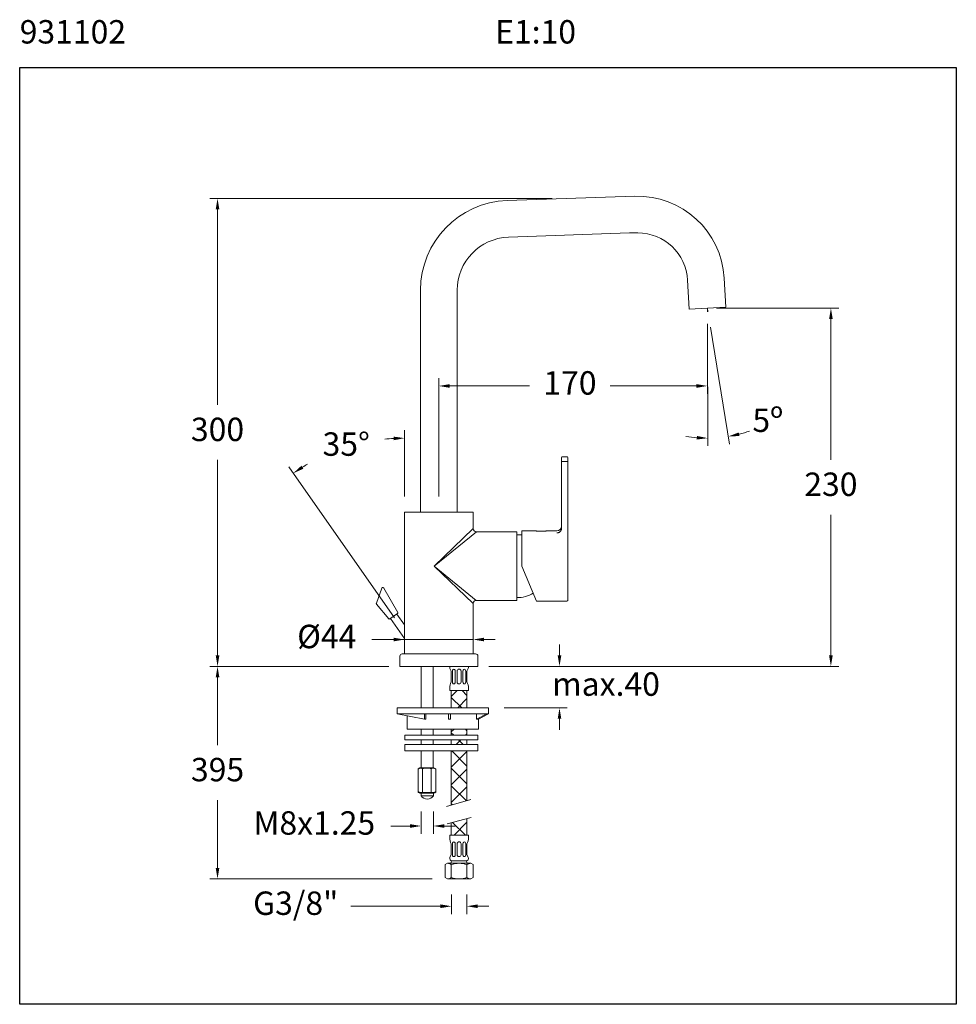
# Model space of a CAD drawing. Units: millimetres. Extents: x 2557.8 to 2617.8, y 1775.6 to 1838.7.
import ezdxf

# ---------------------------------------------------------------- set-up
doc = ezdxf.new("R2010")
doc.units = ezdxf.units.MM
for name, color, linetype, lineweight in [('cotas', 253, 'Continuous', 5), ('cuerpo', 7, 'Continuous', 5), ('Lineas finas', 253, 'Continuous', 5)]:
    doc.layers.add(name, color=color, linetype=linetype, lineweight=lineweight)
doc.styles.add('ARIAL', font='arial.ttf')
doc.styles.add('RS (E1.10)', font='calibril.ttf', dxfattribs={"height": 1.5})
doc.dimstyles.new('RS (E1.10)', dxfattribs={"dimtxt": 1.5, "dimasz": 0.7, "dimexe": 0.5, "dimexo": 1, "dimgap": 1, "dimtad": 0, "dimtih": 1, "dimtoh": 1, "dimdec": 0, "dimlfac": 10, "dimtxsty": 'ARIAL', "dimcen": 0, "dimclrd": 256, "dimclre": 256, "dimclrt": 256, "dimadec": 0, "dimazin": 0, "dimtfac": 1, "dimtdec": 0, "dimtofl": 0, "dimtmove": 0, "dimatfit": 3, "dimfxl": 1, "dimlwd": -1, "dimlwe": -1, "dimarcsym": 0})

# ---------------------------------------------------------------- blocks, each defined once
blk = doc.blocks.new('*D21')
at = {"layer": 'cotas', "transparency": 16777216}
for p, q in [((2602.481, 1820.181), (2610.303, 1820.181)), ((2609.803, 1819.481), (2609.803, 1810.478)), ((2609.803, 1797.942), (2609.803, 1806.945)), ((2588.19, 1797.242), (2610.303, 1797.242))]:
    blk.add_line(p, q, dxfattribs=at)
for points in [[(2609.687, 1819.481), (2609.92, 1819.481), (2609.803, 1820.181)], [(2609.687, 1797.942), (2609.92, 1797.942), (2609.803, 1797.242)]]:
    blk.add_solid(points, dxfattribs=at)
at = {"layer": 'Defpoints', "color": 0, "transparency": 16777216}
for p in [(2601.481, 1820.181), (2587.19, 1797.242), (2609.803, 1797.242)]:
    blk.add_point(p, dxfattribs=at)
at = {"layer": 'cotas', "transparency": 16777216, "insert": (2609.803, 1808.711), "char_height": 1.5, "attachment_point": 5, "style": 'ARIAL'}
blk.add_mtext('230', dxfattribs=at)
blk = doc.blocks.new('*D22')
at = {"layer": 'cotas', "transparency": 16777216}
for p, q in [((2582.49, 1798.242), (2582.49, 1799.462)), ((2586.89, 1798.242), (2586.89, 1799.462)), ((2582.49, 1798.962), (2580.395, 1798.962)), ((2581.79, 1798.962), (2581.09, 1798.962)), ((2582.49, 1798.962), (2583.19, 1798.962)), ((2586.19, 1798.962), (2583.19, 1798.962)), ((2586.89, 1798.962), (2586.19, 1798.962)), ((2587.59, 1798.962), (2588.29, 1798.962))]:
    blk.add_line(p, q, dxfattribs=at)
for points in [[(2581.79, 1799.079), (2581.79, 1798.845), (2582.49, 1798.962)], [(2587.59, 1799.079), (2587.59, 1798.845), (2586.89, 1798.962)]]:
    blk.add_solid(points, dxfattribs=at)
at = {"layer": 'Defpoints', "color": 0, "transparency": 16777216}
for p in [(2586.89, 1798.962), (2582.49, 1797.242), (2586.89, 1797.242)]:
    blk.add_point(p, dxfattribs=at)
at = {"layer": 'cotas', "transparency": 16777216, "insert": (2577.508, 1798.962), "char_height": 1.5, "attachment_point": 5, "style": 'ARIAL'}
blk.add_mtext('Ø44', dxfattribs=at)
blk = doc.blocks.new('*D16')
at = {"layer": 'cotas', "transparency": 16777216}
for p, q in [((2585.491, 1782.632), (2585.491, 1781.38)), ((2586.485, 1782.632), (2586.485, 1781.38)), ((2584.791, 1781.88), (2579.056, 1781.88)), ((2587.185, 1781.88), (2587.885, 1781.88))]:
    blk.add_line(p, q, dxfattribs=at)
for points in [[(2584.791, 1781.997), (2584.791, 1781.764), (2585.491, 1781.88)], [(2587.185, 1781.997), (2587.185, 1781.764), (2586.485, 1781.88)]]:
    blk.add_solid(points, dxfattribs=at)
at = {"layer": 'Defpoints', "color": 0, "transparency": 16777216}
for p in [(2585.491, 1783.632), (2586.485, 1783.632), (2586.485, 1781.88)]:
    blk.add_point(p, dxfattribs=at)
at = {"layer": 'cotas', "transparency": 16777216, "insert": (2575.518, 1781.88), "char_height": 1.5, "attachment_point": 5, "style": 'ARIAL'}
blk.add_mtext('G3/8"', dxfattribs=at)
blk = doc.blocks.new('*D17')
at = {"layer": 'cotas', "transparency": 16777216}
for p, q in [((2581.19, 1797.242), (2570.011, 1797.242)), ((2570.511, 1796.542), (2570.511, 1792.203)), ((2570.511, 1784.332), (2570.511, 1788.67)), ((2584.264, 1783.632), (2570.011, 1783.632))]:
    blk.add_line(p, q, dxfattribs=at)
for points in [[(2570.395, 1796.542), (2570.628, 1796.542), (2570.511, 1797.242)], [(2570.395, 1784.332), (2570.628, 1784.332), (2570.511, 1783.632)]]:
    blk.add_solid(points, dxfattribs=at)
at = {"layer": 'Defpoints', "color": 0, "transparency": 16777216}
for p in [(2582.19, 1797.242), (2570.511, 1783.632), (2585.264, 1783.632)]:
    blk.add_point(p, dxfattribs=at)
at = {"layer": 'cotas', "transparency": 16777216, "insert": (2570.511, 1790.437), "char_height": 1.5, "attachment_point": 5, "style": 'ARIAL'}
blk.add_mtext('395', dxfattribs=at)
blk = doc.blocks.new('*D18')
at = {"layer": 'cotas', "transparency": 16777216}
for p, q in [((2583.549, 1787.958), (2583.549, 1786.519)), ((2584.341, 1787.958), (2584.341, 1786.519)), ((2582.849, 1787.019), (2581.61, 1787.019)), ((2585.041, 1787.019), (2585.741, 1787.019))]:
    blk.add_line(p, q, dxfattribs=at)
for points in [[(2582.849, 1787.135), (2582.849, 1786.902), (2583.549, 1787.019)], [(2585.041, 1787.135), (2585.041, 1786.902), (2584.341, 1787.019)]]:
    blk.add_solid(points, dxfattribs=at)
at = {"layer": 'Defpoints', "color": 0, "transparency": 16777216}
for p in [(2583.549, 1788.958), (2584.341, 1788.958), (2584.341, 1787.019)]:
    blk.add_point(p, dxfattribs=at)
at = {"layer": 'cotas', "transparency": 16777216, "insert": (2576.711, 1787.019), "char_height": 1.5, "attachment_point": 5, "style": 'ARIAL'}
blk.add_mtext('M8x1.25', dxfattribs=at)
blk = doc.blocks.new('*D19')
at = {"layer": 'cotas', "transparency": 16777216}
for p, q in [((2592.417, 1797.942), (2592.417, 1798.642)), ((2587.89, 1797.242), (2592.917, 1797.242)), ((2588.872, 1794.585), (2592.917, 1794.585)), ((2592.417, 1793.885), (2592.417, 1793.185))]:
    blk.add_line(p, q, dxfattribs=at)
for points in [[(2592.301, 1797.942), (2592.534, 1797.942), (2592.417, 1797.242)], [(2592.301, 1793.885), (2592.534, 1793.885), (2592.417, 1794.585)]]:
    blk.add_solid(points, dxfattribs=at)
at = {"layer": 'Defpoints', "color": 0, "transparency": 16777216}
for p in [(2586.89, 1797.242), (2592.417, 1797.242), (2587.872, 1794.585)]:
    blk.add_point(p, dxfattribs=at)
at = {"layer": 'cotas', "transparency": 16777216, "insert": (2592.417, 1795.913), "char_height": 1.5, "attachment_point": 5, "style": 'ARIAL'}
blk.add_mtext('             max.40', dxfattribs=at)
blk = doc.blocks.new('*D20')
at = {"layer": 'cotas', "transparency": 16777216}
for p, q in [((2582.49, 1808.117), (2582.49, 1812.36)), ((2581.848, 1800.353), (2575.077, 1810.023))]:
    blk.add_line(p, q, dxfattribs=at)
for start, end in [(93.22883, 95.84379), (119.9732, 121.77117)]:
    blk.add_arc((2582.49, 1799.437), 12.423, start, end, dxfattribs=at)
for points in [[(2581.787, 1811.957), (2581.793, 1811.724), (2582.49, 1811.86)], [(2576.013, 1809.901), (2575.885, 1810.096), (2575.364, 1809.613)]]:
    blk.add_solid(points, dxfattribs=at)
at = {"layer": 'Defpoints', "color": 0, "transparency": 16777216}
for p in [(2577.569, 1810.844), (2582.49, 1807.117), (2582.422, 1799.534), (2582.49, 1799.437), (2582.49, 1798.042)]:
    blk.add_point(p, dxfattribs=at)
at = {"layer": 'cotas', "transparency": 16777216, "insert": (2578.754, 1811.285), "char_height": 1.5, "attachment_point": 5, "style": 'ARIAL'}
blk.add_mtext('35°', dxfattribs=at)
blk = doc.blocks.new('*D23')
at = {"layer": 'cotas', "transparency": 16777216}
for p, q in [((2591.943, 1827.211), (2570.011, 1827.211)), ((2570.511, 1826.511), (2570.511, 1813.993)), ((2570.511, 1797.942), (2570.511, 1810.46)), ((2581.49, 1797.242), (2570.011, 1797.242))]:
    blk.add_line(p, q, dxfattribs=at)
for points in [[(2570.395, 1826.511), (2570.628, 1826.511), (2570.511, 1827.211)], [(2570.395, 1797.942), (2570.628, 1797.942), (2570.511, 1797.242)]]:
    blk.add_solid(points, dxfattribs=at)
at = {"layer": 'Defpoints', "color": 0, "transparency": 16777216}
for p in [(2592.943, 1827.211), (2570.511, 1797.242), (2582.49, 1797.242)]:
    blk.add_point(p, dxfattribs=at)
at = {"layer": 'cotas', "transparency": 16777216, "insert": (2570.511, 1812.226), "char_height": 1.5, "attachment_point": 5, "style": 'ARIAL'}
blk.add_mtext('300', dxfattribs=at)
blk = doc.blocks.new('*D24')
at = {"layer": 'cotas', "transparency": 16777216}
for p, q in [((2601.89, 1819.181), (2601.89, 1814.701)), ((2584.69, 1808.117), (2584.69, 1815.701)), ((2585.39, 1815.201), (2590.502, 1815.201)), ((2601.19, 1815.201), (2595.669, 1815.201))]:
    blk.add_line(p, q, dxfattribs=at)
for points in [[(2585.39, 1815.317), (2585.39, 1815.084), (2584.69, 1815.201)], [(2601.19, 1815.317), (2601.19, 1815.084), (2601.89, 1815.201)]]:
    blk.add_solid(points, dxfattribs=at)
at = {"layer": 'Defpoints', "color": 0, "transparency": 16777216}
for p in [(2601.89, 1820.181), (2601.89, 1815.201), (2584.69, 1807.117)]:
    blk.add_point(p, dxfattribs=at)
at = {"layer": 'cotas', "transparency": 16777216, "insert": (2593.086, 1815.201), "char_height": 1.5, "attachment_point": 5, "style": 'ARIAL'}
blk.add_mtext('170', dxfattribs=at)
blk = doc.blocks.new('*D25')
at = {"layer": 'cotas', "transparency": 16777216}
for p, q in [((2601.893, 1818.95), (2601.916, 1811.358)), ((2602.09, 1818.957), (2603.316, 1811.474))]:
    blk.add_line(p, q, dxfattribs=at)
for start, end in [(284.12135, 288.94198), (260.5254, 265.34603)]:
    blk.add_arc((2601.89, 1820.181), 8.322, start, end, dxfattribs=at)
for points in [[(2601.219, 1812.002), (2601.21, 1811.769), (2601.914, 1811.858)], [(2603.944, 1811.995), (2603.897, 1812.224), (2603.235, 1811.968)]]:
    blk.add_solid(points, dxfattribs=at)
at = {"layer": 'Defpoints', "color": 0, "transparency": 16777216}
for p in [(2601.89, 1820.181), (2601.89, 1820.181), (2601.891, 1819.95), (2601.929, 1819.944), (2602.356, 1811.871)]:
    blk.add_point(p, dxfattribs=at)
at = {"layer": 'cotas', "transparency": 16777216, "insert": (2605.759, 1812.812), "char_height": 1.5, "attachment_point": 5, "style": 'ARIAL'}
blk.add_mtext('5º', dxfattribs=at)

msp = doc.modelspace()

# ---------------------------------------------------------------- hatches: boundary and pattern name
at = {"layer": 'Lineas finas', "linetype": 'Continuous'}
h = msp.add_hatch(dxfattribs=at)
h.set_pattern_fill('ANSI37', color=256, scale=6.4, style=0)
h.set_pattern_definition([(45, (2586.02356, 1786.79434), (-0.565685, 0.565685), []), (135, (2586.02356, 1786.79434), (-0.565685, -0.565685), [])])
h.paths.add_polyline_path([(2586.485, 1787.491), (2585.485, 1787.223), (2585.485, 1786.432), (2586.485, 1786.432)])
h.paths.add_polyline_path([(2586.485, 1795.692), (2585.559, 1795.692), (2585.485, 1795.692), (2585.485, 1794.585), (2586.485, 1794.585)])
h.paths.add_polyline_path([(2586.485, 1793.219), (2585.485, 1793.219), (2585.485, 1792.833), (2586.485, 1792.833)])
h.paths.add_polyline_path([(2586.485, 1792.533), (2585.485, 1792.533), (2585.485, 1792.233), (2586.485, 1792.233)])
h.paths.add_polyline_path([(2586.485, 1791.833), (2585.485, 1791.833), (2585.485, 1788.358), (2586.485, 1788.637)])

# ---------------------------------------------------------------- linework, layer by layer
at = {"color": 3}
msp.add_lwpolyline([(2557.837, 1775.6), (2557.837, 1835.6), (2617.837, 1835.6), (2617.837, 1775.6)], close=True, dxfattribs=at)
at = {"layer": 'cuerpo', "linetype": 'Continuous'}
for p, q in [((2597.235, 1827.346), (2589.059, 1827.075)), ((2589.141, 1824.726), (2596.909, 1824.998)), ((2600.619, 1821.972), (2600.716, 1820.119)), ((2603.063, 1820.242), (2602.966, 1822.095)), ((2583.515, 1821.334), (2583.515, 1807.117)), ((2585.865, 1807.117), (2585.865, 1821.334)), ((2600.716, 1820.119), (2603.063, 1820.242)), ((2586.89, 1807.117), (2582.49, 1807.117)), ((2582.49, 1798.042), (2582.49, 1807.117)), ((2582.49, 1798.042), (2582.49, 1807.117)), ((2586.89, 1807.117), (2586.89, 1806.065)), ((2586.89, 1806.065), (2584.39, 1803.667)), ((2584.39, 1803.667), (2587.09, 1805.867)), ((2587.09, 1805.867), (2589.686, 1805.867)), ((2584.39, 1803.667), (2586.89, 1801.268)), ((2587.088, 1801.467), (2584.39, 1803.667)), ((2580.685, 1801.298), (2581.028, 1802.241)), ((2581.028, 1802.241), (2581.03, 1802.246)), ((2581.163, 1802.253), (2582.064, 1800.693)), ((2581.484, 1800.287), (2580.698, 1801.224)), ((2586.89, 1801.268), (2586.89, 1798.042)), ((2589.686, 1801.467), (2587.09, 1801.467)), ((2581.551, 1800.279), (2582.049, 1800.627)), ((2581.595, 1800.31), (2582.49, 1799.032)), ((2582.49, 1799.904), (2582.005, 1800.596)), ((2583.564, 1794.585), (2583.564, 1797.242)), ((2584.314, 1794.585), (2584.314, 1797.242)), ((2585.485, 1796.942), (2585.402, 1797.108)), ((2585.485, 1796.942), (2585.402, 1797.108)), ((2585.485, 1796.942), (2585.485, 1796.242)), ((2585.56, 1796.942), (2585.56, 1796.562)), ((2585.56, 1796.942), (2585.56, 1796.242)), ((2585.735, 1796.942), (2585.735, 1796.312)), ((2585.735, 1796.942), (2585.735, 1796.242)), ((2585.86, 1796.942), (2585.86, 1796.242)), ((2586.11, 1796.942), (2586.11, 1796.242)), ((2586.235, 1796.942), (2586.235, 1796.242)), ((2586.41, 1796.942), (2586.41, 1796.242)), ((2586.485, 1796.942), (2586.568, 1797.108)), ((2586.485, 1796.942), (2586.485, 1796.242)), ((2585.385, 1795.855), (2585.385, 1795.692)), ((2585.385, 1795.692), (2585.559, 1795.692)), ((2585.485, 1794.585), (2585.485, 1795.692)), ((2586.585, 1795.692), (2585.559, 1795.692)), ((2586.485, 1794.585), (2586.485, 1795.692)), ((2586.585, 1795.855), (2586.585, 1795.692)), ((2587.11, 1793.86), (2587.11, 1794.21)), ((2582.514, 1792.553), (2582.514, 1792.813)), ((2587.194, 1792.833), (2582.534, 1792.833)), ((2583.564, 1792.833), (2583.564, 1793.208)), ((2584.314, 1792.833), (2584.314, 1793.208)), ((2585.485, 1792.833), (2585.485, 1793.208)), ((2586.485, 1792.833), (2586.485, 1793.208)), ((2582.514, 1791.863), (2582.514, 1792.213)), ((2587.194, 1792.533), (2582.534, 1792.533)), ((2587.194, 1792.233), (2582.534, 1792.233)), ((2583.564, 1792.233), (2583.564, 1792.533)), ((2584.314, 1792.233), (2584.314, 1792.533)), ((2585.485, 1792.533), (2585.485, 1792.233)), ((2586.485, 1792.533), (2586.485, 1792.233)), ((2587.184, 1791.833), (2582.544, 1791.833)), ((2585.485, 1791.833), (2585.485, 1788.358)), ((2586.485, 1791.833), (2586.485, 1788.637)), ((2583.356, 1790.68), (2583.476, 1790.749)), ((2583.356, 1789.195), (2583.356, 1790.68)), ((2584.376, 1790.751), (2583.476, 1790.751)), ((2583.649, 1789.196), (2583.649, 1790.68)), ((2584.202, 1789.196), (2584.202, 1790.68)), ((2584.496, 1790.68), (2584.376, 1790.749)), ((2584.496, 1789.195), (2584.496, 1790.68)), ((2584.368, 1789.131), (2583.522, 1789.131)), ((2583.549, 1788.958), (2583.549, 1789.131)), ((2583.886, 1789.131), (2584.004, 1789.131)), ((2584.341, 1789.131), (2584.341, 1789.131)), ((2584.341, 1788.958), (2584.341, 1789.131)), ((2586.74, 1788.709), (2585.186, 1788.275)), ((2585.229, 1787.154), (2586.768, 1787.567)), ((2585.485, 1787.223), (2585.485, 1786.432)), ((2586.485, 1786.432), (2586.485, 1787.491)), ((2585.385, 1786.432), (2586.585, 1786.432)), ((2585.385, 1786.269), (2585.385, 1786.432)), ((2585.485, 1785.182), (2585.485, 1785.882)), ((2585.56, 1785.182), (2585.56, 1785.882)), ((2585.735, 1785.182), (2585.735, 1785.882)), ((2585.86, 1785.182), (2585.86, 1785.882)), ((2586.11, 1785.182), (2586.11, 1785.882)), ((2586.235, 1785.182), (2586.235, 1785.882)), ((2586.41, 1785.182), (2586.41, 1785.882)), ((2586.485, 1785.182), (2586.485, 1785.882)), ((2586.585, 1786.269), (2586.585, 1786.432)), ((2585.485, 1785.182), (2585.402, 1785.016)), ((2586.485, 1785.182), (2586.568, 1785.016)), ((2585.235, 1784.632), (2585.085, 1784.545)), ((2585.085, 1784.545), (2585.085, 1783.718)), ((2585.235, 1784.632), (2586.735, 1784.632)), ((2585.485, 1784.632), (2585.485, 1784.732)), ((2585.485, 1784.545), (2585.485, 1783.718)), ((2585.535, 1784.782), (2586.435, 1784.782)), ((2586.485, 1784.632), (2586.485, 1784.732)), ((2586.485, 1784.545), (2586.485, 1783.718)), ((2586.735, 1784.632), (2586.885, 1784.545)), ((2586.885, 1784.545), (2586.885, 1783.718)), ((2585.235, 1783.632), (2585.085, 1783.718)), ((2586.735, 1783.632), (2585.235, 1783.632)), ((2586.735, 1783.632), (2586.885, 1783.718))]:
    msp.add_line(p, q, dxfattribs=at)
at = {"layer": 'cuerpo'}
for p, q in [((2592.546, 1810.617), (2592.546, 1810.367)), ((2592.896, 1810.667), (2592.596, 1810.667)), ((2592.946, 1810.367), (2592.946, 1810.617)), ((2592.546, 1810.367), (2592.596, 1810.367)), ((2592.546, 1810.367), (2592.546, 1806.071)), ((2592.596, 1810.367), (2592.896, 1810.367)), ((2592.946, 1810.367), (2592.896, 1810.367)), ((2592.946, 1805.917), (2592.946, 1810.367)), ((2592.546, 1806.071), (2592.543, 1806.045)), ((2589.686, 1801.467), (2589.686, 1805.867)), ((2589.996, 1805.917), (2590.907, 1805.917)), ((2589.996, 1803.667), (2589.996, 1805.917)), ((2591.585, 1805.917), (2592.246, 1805.917)), ((2592.946, 1805.608), (2592.946, 1805.917)), ((2592.946, 1801.467), (2592.946, 1805.608)), ((2590.951, 1801.417), (2589.996, 1803.667)), ((2592.896, 1801.417), (2590.951, 1801.417)), ((2582.19, 1797.242), (2582.19, 1797.892)), ((2582.34, 1798.042), (2587.04, 1798.042)), ((2587.19, 1797.892), (2587.19, 1797.242)), ((2582.19, 1797.242), (2587.19, 1797.242)), ((2582.01, 1794.21), (2582.01, 1794.585)), ((2582.01, 1794.585), (2587.872, 1794.585)), ((2583.768, 1793.86), (2582.01, 1794.21)), ((2582.01, 1794.21), (2587.872, 1794.21)), ((2582.651, 1793.219), (2582.651, 1794.082)), ((2583.768, 1793.86), (2583.768, 1794.21)), ((2583.861, 1793.86), (2583.861, 1794.21)), ((2585.315, 1793.86), (2585.315, 1794.21)), ((2585.425, 1793.86), (2585.425, 1794.21)), ((2587.11, 1793.86), (2587.752, 1794.21)), ((2587.23, 1793.86), (2587.872, 1794.21)), ((2587.23, 1793.86), (2587.872, 1794.21)), ((2587.872, 1794.585), (2587.872, 1794.21)), ((2583.768, 1793.86), (2583.861, 1793.86)), ((2585.425, 1793.86), (2585.315, 1793.86)), ((2587.11, 1793.86), (2587.23, 1793.86)), ((2587.23, 1793.86), (2587.23, 1793.219)), ((2587.23, 1793.219), (2582.651, 1793.219)), ((2587.194, 1792.833), (2587.194, 1792.533)), ((2587.194, 1792.233), (2587.194, 1791.833)), ((2583.564, 1791.833), (2583.564, 1790.751)), ((2584.314, 1791.833), (2584.314, 1790.751)), ((2583.549, 1789.131), (2584.341, 1789.131)), ((2583.549, 1788.958), (2584.341, 1788.958))]:
    msp.add_line(p, q, dxfattribs=at)
at = {"layer": 'cuerpo', "flags": 128}
msp.add_lwpolyline([(2589.686, 1805.658), (2589.996, 1805.661)], dxfattribs=at)
at = {"layer": 'cuerpo', "linetype": 'Continuous'}
for centre, radius, start, end in [((2589.26, 1821.334), 5.745, 92, 180), ((2597.429, 1821.805), 5.545, 3, 92), ((2587.09, 1806.067), 0.2, 180.45595, 269.60168), ((2581.091, 1802.219), 0.0664, 152.44201, 156.57054), ((2581.1, 1802.215), 0.077, 148.9812, 152.67889), ((2581.104, 1802.212), 0.0819, 145.32965, 148.9281), ((2581.101, 1802.214), 0.0778, 141.05785, 144.97378), ((2581.1, 1802.214), 0.0772, 136.93066, 140.9928), ((2581.1, 1802.214), 0.0772, 132.54283, 136.72382), ((2581.1, 1802.214), 0.0778, 128.24078, 132.49736), ((2581.099, 1802.214), 0.077, 123.605, 128.01276), ((2581.1, 1802.214), 0.0771, 119.08538, 123.5713), ((2581.099, 1802.214), 0.0765, 114.27701, 118.87811), ((2581.099, 1802.214), 0.0766, 109.62813, 114.28557), ((2581.099, 1802.215), 0.0761, 104.69485, 109.43569), ((2581.099, 1802.215), 0.0761, 99.94825, 104.72717), ((2581.098, 1802.215), 0.0756, 94.96146, 99.7888), ((2581.098, 1802.215), 0.0755, 90.20383, 95.03727), ((2581.098, 1802.215), 0.0754, 85.26835, 90.08542), ((2581.098, 1802.216), 0.0748, 80.50871, 85.33604), ((2581.098, 1802.217), 0.0738, 75.56707, 80.40767), ((2581.099, 1802.216), 0.0745, 71.11928, 75.84349), ((2581.098, 1802.213), 0.0774, 66.64665, 71.0934), ((2581.099, 1802.217), 0.0731, 61.67462, 66.34064), ((2581.102, 1802.224), 0.0657, 56.442, 61.59725), ((2581.099, 1802.215), 0.0752, 53.82583, 58.01368), ((2581.066, 1802.169), 0.131, 51.94393, 54.09279), ((2581.103, 1802.223), 0.0664, 43.17083, 48.24789), ((2581.108, 1802.227), 0.0599, 35.18446, 43.35849), ((2581.045, 1802.174), 0.143, 33.84837, 38.24413), ((2580.755, 1801.273), 0.075, 159.99981, 219.99981), ((2587.09, 1801.267), 0.2, 90.45595, 179.60168), ((2582.021, 1800.668), 0.05, 304.99981, 29.99981), ((2581.522, 1800.319), 0.05, 219.99981, 304.99981), ((2585.547, 1797.18), 0.162, 157.63312, 206.56505), ((2586.423, 1797.18), 0.162, 333.43495, 22.36688), ((2585.985, 1796.942), 0.125, 0, 180), ((2586.185, 1795.855), 0.8, 151.04498, 180), ((2586.185, 1795.855), 0.8, 174.29698, 180), ((2585.985, 1796.242), 0.125, 180, 0), ((2585.785, 1795.855), 0.8, 0, 28.95502), ((2582.534, 1792.813), 0.02, 90, 180), ((2582.534, 1792.553), 0.02, 180, 270), ((2582.534, 1792.213), 0.02, 90, 180), ((2582.544, 1791.863), 0.03, 180, 270), ((2583.52, 1790.491), 0.229, 55.68735, 135.90107), ((2583.926, 1789.862), 0.864, 71.35432, 108.64568), ((2584.331, 1790.491), 0.229, 44.09893, 124.31265), ((2583.52, 1789.385), 0.229, 224.09893, 304.31265), ((2583.503, 1789.327), 0.197, 221.88365, 275.63008), ((2583.956, 1789.22), 0.484, 212.85799, 268.6331), ((2583.926, 1790.172), 1.015, 254.21221, 285.78779), ((2583.934, 1789.22), 0.484, 271.1412, 327.14587), ((2584.331, 1789.385), 0.229, 235.68735, 315.90107), ((2584.349, 1789.327), 0.197, 275.63008, 318.11635), ((2586.185, 1786.269), 0.8, 180, 208.95502), ((2585.985, 1785.882), 0.125, 0, 180), ((2585.785, 1786.269), 0.8, 331.04498, 0), ((2585.985, 1785.182), 0.125, 180, 0), ((2585.249, 1784.269), 0.363, 49.51196, 92.27483), ((2585.547, 1784.943), 0.162, 153.43495, 265.69504), ((2585.535, 1784.732), 0.05, 90, 180), ((2585.985, 1783.145), 1.487, 70.34714, 109.65286), ((2586.423, 1784.943), 0.162, 274.30496, 26.56505), ((2586.435, 1784.732), 0.05, 0, 90), ((2586.721, 1784.269), 0.363, 87.72517, 130.48804), ((2585.249, 1783.994), 0.363, 267.72517, 310.48804), ((2585.985, 1785.118), 1.487, 250.34714, 289.65286), ((2586.721, 1783.994), 0.363, 229.51196, 272.27483)]:
    msp.add_arc(centre, radius, start, end, dxfattribs=at)
at = {"layer": 'cuerpo', "linetype": 'Continuous', "extrusion": (0, 0, -1)}
for centre, radius, start, end in [((-2597.207, 1814.654), 10.348, 88.34563, 91.22554), ((-2597.429, 1821.805), 3.195, 90, 177), ((-2589.26, 1821.334), 3.395, 0, 88)]:
    msp.add_arc(centre, radius, start, end, dxfattribs=at)
at = {"layer": 'cuerpo'}
for centre, radius, start, end in [((2592.596, 1810.617), 0.05, 90, 180), ((2592.896, 1810.617), 0.05, 0, 90), ((2592.246, 1806.217), 0.3, 270, 0), ((2589.782, 1803.455), 1.8, 266.91378, 301.90914), ((2592.896, 1801.467), 0.05, 270, 0), ((2582.34, 1797.892), 0.15, 90, 180), ((2587.04, 1797.892), 0.15, 0, 90)]:
    msp.add_arc(centre, radius, start, end, dxfattribs=at)
at = {"layer": 'cuerpo', "linetype": 'Continuous'}
for centre, start_param, end_param in [((2585.648, 1796.942), 4.712389, 7.853982), ((2586.323, 1796.942), 4.712389, 7.853982), ((2586.323, 1796.242), 1.570796, 4.712389), ((2585.648, 1785.882), 4.712389, 7.853982), ((2586.323, 1785.882), 4.712389, 7.853982), ((2585.648, 1785.182), 1.570796, 4.712389), ((2586.323, 1785.182), 1.570796, 4.712389)]:
    msp.add_ellipse(centre, major_axis=(0, 0.125), ratio=0.7, start_param=start_param, end_param=end_param, dxfattribs=at)
at = {"layer": 'cuerpo', "linetype": 'Continuous', "extrusion": (0, 0, -1)}
for centre, start_param, end_param in [((2585.648, 1796.942), 4.712389, 7.853982), ((2585.648, 1796.242), 1.570796, 4.712389)]:
    msp.add_ellipse(centre, major_axis=(0, 0.125), ratio=0.7, start_param=start_param, end_param=end_param, dxfattribs=at)
at = {"layer": 'cuerpo'}
for points, knots in [([(2592.543, 1806.045), (2592.542, 1806.035), (2592.54, 1806.007), (2592.524, 1805.962), (2592.497, 1805.913), (2592.459, 1805.87), (2592.413, 1805.834), (2592.361, 1805.808), (2592.304, 1805.791), (2592.265, 1805.789), (2592.246, 1805.788)], [0, 0, 0, 0, 0.069765, 0.202655, 0.335546, 0.468437, 0.601328, 0.734218, 0.867109, 1, 1, 1, 1]), ([(2591.246, 1805.891), (2591.227, 1805.891), (2591.189, 1805.891), (2591.134, 1805.894), (2591.081, 1805.897), (2591.034, 1805.901), (2590.992, 1805.905), (2590.957, 1805.91), (2590.93, 1805.913), (2590.913, 1805.916), (2590.905, 1805.917), (2590.906, 1805.917), (2590.907, 1805.917)], [0, 0, 0, 0, 0.105015, 0.213096, 0.318105, 0.426117, 0.53188, 0.640678, 0.746918, 0.856284, 0.961707, 1, 1, 1, 1]), ([(2591.585, 1805.917), (2591.585, 1805.917), (2591.583, 1805.917), (2591.569, 1805.914), (2591.546, 1805.911), (2591.515, 1805.907), (2591.477, 1805.903), (2591.431, 1805.899), (2591.38, 1805.895), (2591.318, 1805.892), (2591.272, 1805.891), (2591.246, 1805.891)], [0, 0, 0, 0, 0.100226, 0.208071, 0.312824, 0.420559, 0.526309, 0.635092, 0.741365, 0.850763, 1, 1, 1, 1])]:
    msp.add_open_spline(points, degree=3, knots=knots, dxfattribs=at)
at = {"layer": 'Lineas finas'}
msp.add_line((2601.89, 1820.181), (2601.891, 1819.95), dxfattribs=at)
at = {"layer": 'Lineas finas', "linetype": 'Continuous'}
msp.add_line((2601.929, 1819.944), (2601.89, 1820.181), dxfattribs=at)

# ---------------------------------------------------------------- texts
at = {"insert": (2557.837, 1838.632), "char_height": 1.5, "attachment_point": 1, "style": 'RS (E1.10)'}
msp.add_mtext_dynamic_manual_height_columns('931102^I^I^I^I^I^I^I^IE1:10', width=61.52198, gutter_width=1, heights=[1.696], dxfattribs=at)

# ---------------------------------------------------------------- dimensions: what is measured, and where the dimension line sits
at = {"layer": 'cotas'}
for base, p1, p2, text, picture, middle in [((2570.511, 1797.242), (2592.943, 1827.211), (2582.49, 1797.242), '300', '*D23', (2570.511, 1812.226)), ((2592.417, 1797.242), (2587.872, 1794.585), (2586.89, 1797.242), '             max.40', '*D19', (2592.417, 1795.913)), ((2570.511, 1783.632), (2582.19, 1797.242), (2585.264, 1783.632), '395', '*D17', (2570.511, 1790.437))]:
    dim = msp.add_linear_dim(base=base, p1=p1, p2=p2, angle=90, text=text, dimstyle='RS (E1.10)', dxfattribs=at)
    dim.commit()
    dim.dimension.update_dxf_attribs({"geometry": picture, "text_midpoint": middle, "dimtype": 160})
for base, p1, p2, text, picture, middle in [((2601.89, 1815.201), (2584.69, 1807.117), (2601.89, 1820.181), '170', '*D24', (2593.086, 1815.201)), ((2586.89, 1798.962), (2582.49, 1797.242), (2586.89, 1797.242), 'Ø44', '*D22', (2577.508, 1798.962)), ((2584.341, 1787.019), (2583.549, 1788.958), (2584.341, 1788.958), 'M8x1.25', '*D18', (2576.711, 1787.019)), ((2586.485, 1781.88), (2585.491, 1783.632), (2586.485, 1783.632), 'G3/8"', '*D16', (2575.518, 1781.88))]:
    dim = msp.add_linear_dim(base=base, p1=p1, p2=p2, text=text, dimstyle='RS (E1.10)', dxfattribs=at)
    dim.commit()
    dim.dimension.update_dxf_attribs({"geometry": picture, "text_midpoint": middle, "dimtype": 160})
dim = msp.add_linear_dim(base=(2609.803, 1797.242), p1=(2601.481, 1820.181), p2=(2587.19, 1797.242), angle=90, text='230', dimstyle='RS (E1.10)', dxfattribs=at)
dim.commit()
dim.dimension.update_dxf_attribs({"geometry": '*D21', "text_midpoint": (2609.803, 1808.711)})
dim = msp.add_angular_dim_2l(base=(2602.356, 1811.871), line1=((2601.929, 1819.944), (2601.89, 1820.181)), line2=((2601.89, 1820.181), (2601.891, 1819.95)), text='5º', dimstyle='RS (E1.10)', dxfattribs=at)
dim.commit()
dim.dimension.update_dxf_attribs({"geometry": '*D25', "text_midpoint": (2605.759, 1812.812), "dimtype": 162})
dim = msp.add_angular_dim_2l(base=(2577.569, 1810.844), line1=((2582.49, 1799.437), (2582.422, 1799.534)), line2=((2582.49, 1807.117), (2582.49, 1798.042)), dimstyle='RS (E1.10)', dxfattribs=at)
dim.commit()
dim.dimension.update_dxf_attribs({"geometry": '*D20', "text_midpoint": (2578.754, 1811.285), "dimtype": 162})

doc.saveas('drawing.dxf')
